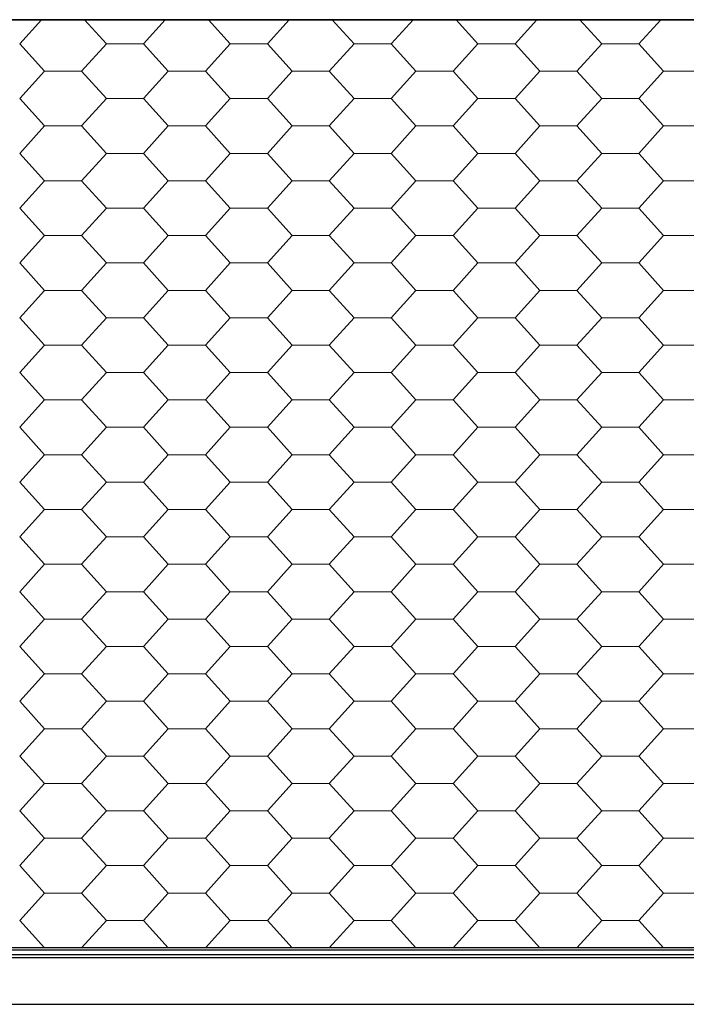
# Model space of a CAD drawing. Units: millimetres. Extents: x 27 to 657, y 2 to 298.
# Drawn here: x 113 to 126, y 104 to 124 of the extents above; entities that cross this region are included whole.
import ezdxf

# ---------------------------------------------------------------- set-up
doc = ezdxf.new("R2010")
doc.units = ezdxf.units.MM
doc.header["$MEASUREMENT"] = 0
doc.linetypes.add('Yhtenäinen', pattern=[0])
for name, color, linetype, lineweight, true_color in [('Katon muotoviivat', 7, 'Continuous', 35, 0x000000), ('Katon täyttökuviot', 7, 'Continuous', 35, 0x000000), ('Sisäkaton ääriviivat', 7, 'Continuous', 35, 0x000000), ('Vasat', 7, 'Continuous', 35, 0x000000)]:
    doc.layers.add(name, color=color, linetype=linetype, lineweight=lineweight, true_color=true_color)

# ---------------------------------------------------------------- blocks, each defined once
blk = doc.blocks.new('MACRO_6_27df3351-17ef-4ef3-942d-4971a6fbf10e')
at = {"layer": 'Katon muotoviivat', "color": 0, "linetype": 'Yhtenäinen', "lineweight": 25, "ltscale": 1.016}
for p, q in [((777, 5007.5), (-19231, 5007.5)), ((-19231, 5007.5), (777, 5007.5)), ((777, 3127.2), (-19231, 3127.2)), ((777, 3122.5), (-19231, 3122.5))]:
    blk.add_line(p, q, dxfattribs=at)
at = {"layer": 'Katon täyttökuviot', "color": 0, "linetype": 'Yhtenäinen', "lineweight": 18}
for p, q in [((-14378.7, 5007.5), (-14422.8, 4958.7)), ((-14291.4, 5007.5), (-14247.2, 4958.7)), ((-14127.8, 5007.5), (-14171.9, 4958.7)), ((-14040.5, 5007.5), (-13996.3, 4958.7)), ((-13876.8, 5007.5), (-13921, 4958.7)), ((-13789.5, 5007.5), (-13745.4, 4958.7)), ((-13625.9, 5007.5), (-13670.1, 4958.7)), ((-13538.6, 5007.5), (-13494.4, 4958.7)), ((-13375, 5007.5), (-13419.2, 4958.7)), ((-13287.7, 5007.5), (-13243.5, 4958.7)), ((-13124.1, 5007.5), (-13168.2, 4958.7)), ((-14372.7, 4903.2), (-14422.8, 4958.7)), ((-14247.2, 4958.7), (-14297.4, 4903.2)), ((-14171.9, 4958.7), (-14247.2, 4958.7)), ((-14121.7, 4903.2), (-14171.9, 4958.7)), ((-13996.3, 4958.7), (-14046.5, 4903.2)), ((-13921, 4958.7), (-13996.3, 4958.7)), ((-13870.8, 4903.2), (-13921, 4958.7)), ((-13745.4, 4958.7), (-13795.5, 4903.2)), ((-13670.1, 4958.7), (-13745.4, 4958.7)), ((-13619.9, 4903.2), (-13670.1, 4958.7)), ((-13494.4, 4958.7), (-13544.6, 4903.2)), ((-13419.2, 4958.7), (-13494.4, 4958.7)), ((-13369, 4903.2), (-13419.2, 4958.7)), ((-13243.5, 4958.7), (-13293.7, 4903.2)), ((-13168.2, 4958.7), (-13243.5, 4958.7)), ((-13118.1, 4903.2), (-13168.2, 4958.7)), ((-14372.7, 4903.2), (-14422.8, 4847.7)), ((-14297.4, 4903.2), (-14372.7, 4903.2)), ((-14297.4, 4903.2), (-14247.2, 4847.7)), ((-14121.7, 4903.2), (-14171.9, 4847.7)), ((-14046.5, 4903.2), (-14121.7, 4903.2)), ((-14046.5, 4903.2), (-13996.3, 4847.7)), ((-13870.8, 4903.2), (-13921, 4847.7)), ((-13795.5, 4903.2), (-13870.8, 4903.2)), ((-13795.5, 4903.2), (-13745.4, 4847.7)), ((-13619.9, 4903.2), (-13670.1, 4847.7)), ((-13544.6, 4903.2), (-13619.9, 4903.2)), ((-13544.6, 4903.2), (-13494.4, 4847.7)), ((-13369, 4903.2), (-13419.2, 4847.7)), ((-13293.7, 4903.2), (-13369, 4903.2)), ((-13293.7, 4903.2), (-13243.5, 4847.7)), ((-13118.1, 4903.2), (-13168.2, 4847.7)), ((-13042.8, 4903.2), (-13118.1, 4903.2)), ((-14372.7, 4792.2), (-14422.8, 4847.7)), ((-14247.2, 4847.7), (-14297.4, 4792.2)), ((-14171.9, 4847.7), (-14247.2, 4847.7)), ((-14121.7, 4792.2), (-14171.9, 4847.7)), ((-13996.3, 4847.7), (-14046.5, 4792.2)), ((-13921, 4847.7), (-13996.3, 4847.7)), ((-13870.8, 4792.2), (-13921, 4847.7)), ((-13745.4, 4847.7), (-13795.5, 4792.2)), ((-13670.1, 4847.7), (-13745.4, 4847.7)), ((-13619.9, 4792.2), (-13670.1, 4847.7)), ((-13494.4, 4847.7), (-13544.6, 4792.2)), ((-13419.2, 4847.7), (-13494.4, 4847.7)), ((-13369, 4792.2), (-13419.2, 4847.7)), ((-13243.5, 4847.7), (-13293.7, 4792.2)), ((-13168.2, 4847.7), (-13243.5, 4847.7)), ((-13118.1, 4792.2), (-13168.2, 4847.7)), ((-14372.7, 4792.2), (-14422.8, 4736.7)), ((-14297.4, 4792.2), (-14372.7, 4792.2)), ((-14297.4, 4792.2), (-14247.2, 4736.7)), ((-14121.7, 4792.2), (-14171.9, 4736.7)), ((-14046.5, 4792.2), (-14121.7, 4792.2)), ((-14046.5, 4792.2), (-13996.3, 4736.7)), ((-13870.8, 4792.2), (-13921, 4736.7)), ((-13795.5, 4792.2), (-13870.8, 4792.2)), ((-13795.5, 4792.2), (-13745.4, 4736.7)), ((-13619.9, 4792.2), (-13670.1, 4736.7)), ((-13544.6, 4792.2), (-13619.9, 4792.2)), ((-13544.6, 4792.2), (-13494.4, 4736.7)), ((-13369, 4792.2), (-13419.2, 4736.7)), ((-13293.7, 4792.2), (-13369, 4792.2)), ((-13293.7, 4792.2), (-13243.5, 4736.7)), ((-13118.1, 4792.2), (-13168.2, 4736.7)), ((-13042.8, 4792.2), (-13118.1, 4792.2)), ((-14372.7, 4681.2), (-14422.8, 4736.7)), ((-14247.2, 4736.7), (-14297.4, 4681.2)), ((-14171.9, 4736.7), (-14247.2, 4736.7)), ((-14121.7, 4681.2), (-14171.9, 4736.7)), ((-13996.3, 4736.7), (-14046.5, 4681.2)), ((-13921, 4736.7), (-13996.3, 4736.7)), ((-13870.8, 4681.2), (-13921, 4736.7)), ((-13745.4, 4736.7), (-13795.5, 4681.2)), ((-13670.1, 4736.7), (-13745.4, 4736.7)), ((-13619.9, 4681.2), (-13670.1, 4736.7)), ((-13494.4, 4736.7), (-13544.6, 4681.2)), ((-13419.2, 4736.7), (-13494.4, 4736.7)), ((-13369, 4681.2), (-13419.2, 4736.7)), ((-13243.5, 4736.7), (-13293.7, 4681.2)), ((-13168.2, 4736.7), (-13243.5, 4736.7)), ((-13118.1, 4681.2), (-13168.2, 4736.7)), ((-14372.7, 4681.2), (-14422.8, 4625.7)), ((-14297.4, 4681.2), (-14372.7, 4681.2)), ((-14297.4, 4681.2), (-14247.2, 4625.7)), ((-14121.7, 4681.2), (-14171.9, 4625.7)), ((-14046.5, 4681.2), (-14121.7, 4681.2)), ((-14046.5, 4681.2), (-13996.3, 4625.7)), ((-13870.8, 4681.2), (-13921, 4625.7)), ((-13795.5, 4681.2), (-13870.8, 4681.2)), ((-13795.5, 4681.2), (-13745.4, 4625.7)), ((-13619.9, 4681.2), (-13670.1, 4625.7)), ((-13544.6, 4681.2), (-13619.9, 4681.2)), ((-13544.6, 4681.2), (-13494.4, 4625.7)), ((-13369, 4681.2), (-13419.2, 4625.7)), ((-13293.7, 4681.2), (-13369, 4681.2)), ((-13293.7, 4681.2), (-13243.5, 4625.7)), ((-13118.1, 4681.2), (-13168.2, 4625.7)), ((-13042.8, 4681.2), (-13118.1, 4681.2)), ((-14372.7, 4570.2), (-14422.8, 4625.7)), ((-14247.2, 4625.7), (-14297.4, 4570.2)), ((-14171.9, 4625.7), (-14247.2, 4625.7)), ((-14121.7, 4570.2), (-14171.9, 4625.7)), ((-13996.3, 4625.7), (-14046.5, 4570.2)), ((-13921, 4625.7), (-13996.3, 4625.7)), ((-13870.8, 4570.2), (-13921, 4625.7)), ((-13745.4, 4625.7), (-13795.5, 4570.2)), ((-13670.1, 4625.7), (-13745.4, 4625.7)), ((-13619.9, 4570.2), (-13670.1, 4625.7)), ((-13494.4, 4625.7), (-13544.6, 4570.2)), ((-13419.2, 4625.7), (-13494.4, 4625.7)), ((-13369, 4570.2), (-13419.2, 4625.7)), ((-13243.5, 4625.7), (-13293.7, 4570.2)), ((-13168.2, 4625.7), (-13243.5, 4625.7)), ((-13118.1, 4570.2), (-13168.2, 4625.7)), ((-14372.7, 4570.2), (-14422.8, 4514.7)), ((-14297.4, 4570.2), (-14372.7, 4570.2)), ((-14297.4, 4570.2), (-14247.2, 4514.7)), ((-14121.7, 4570.2), (-14171.9, 4514.7)), ((-14046.5, 4570.2), (-14121.7, 4570.2)), ((-14046.5, 4570.2), (-13996.3, 4514.7)), ((-13870.8, 4570.2), (-13921, 4514.7)), ((-13795.5, 4570.2), (-13870.8, 4570.2)), ((-13795.5, 4570.2), (-13745.4, 4514.7)), ((-13619.9, 4570.2), (-13670.1, 4514.7)), ((-13544.6, 4570.2), (-13619.9, 4570.2)), ((-13544.6, 4570.2), (-13494.4, 4514.7)), ((-13369, 4570.2), (-13419.2, 4514.7)), ((-13293.7, 4570.2), (-13369, 4570.2)), ((-13293.7, 4570.2), (-13243.5, 4514.7)), ((-13118.1, 4570.2), (-13168.2, 4514.7)), ((-13042.8, 4570.2), (-13118.1, 4570.2)), ((-14372.7, 4459.2), (-14422.8, 4514.7)), ((-14247.2, 4514.7), (-14297.4, 4459.2)), ((-14171.9, 4514.7), (-14247.2, 4514.7)), ((-14121.7, 4459.2), (-14171.9, 4514.7)), ((-13996.3, 4514.7), (-14046.5, 4459.2)), ((-13921, 4514.7), (-13996.3, 4514.7)), ((-13870.8, 4459.2), (-13921, 4514.7)), ((-13745.4, 4514.7), (-13795.5, 4459.2)), ((-13670.1, 4514.7), (-13745.4, 4514.7)), ((-13619.9, 4459.2), (-13670.1, 4514.7)), ((-13494.4, 4514.7), (-13544.6, 4459.2)), ((-13419.2, 4514.7), (-13494.4, 4514.7)), ((-13369, 4459.2), (-13419.2, 4514.7)), ((-13243.5, 4514.7), (-13293.7, 4459.2)), ((-13168.2, 4514.7), (-13243.5, 4514.7)), ((-13118.1, 4459.2), (-13168.2, 4514.7)), ((-14372.7, 4459.2), (-14422.8, 4403.7)), ((-14297.4, 4459.2), (-14372.7, 4459.2)), ((-14297.4, 4459.2), (-14247.2, 4403.7)), ((-14121.7, 4459.2), (-14171.9, 4403.7)), ((-14046.5, 4459.2), (-14121.7, 4459.2)), ((-14046.5, 4459.2), (-13996.3, 4403.7)), ((-13870.8, 4459.2), (-13921, 4403.7)), ((-13795.5, 4459.2), (-13870.8, 4459.2)), ((-13795.5, 4459.2), (-13745.4, 4403.7)), ((-13619.9, 4459.2), (-13670.1, 4403.7)), ((-13544.6, 4459.2), (-13619.9, 4459.2)), ((-13544.6, 4459.2), (-13494.4, 4403.7)), ((-13369, 4459.2), (-13419.2, 4403.7)), ((-13293.7, 4459.2), (-13369, 4459.2)), ((-13293.7, 4459.2), (-13243.5, 4403.7)), ((-13118.1, 4459.2), (-13168.2, 4403.7)), ((-13042.8, 4459.2), (-13118.1, 4459.2)), ((-14372.7, 4348.2), (-14422.8, 4403.7)), ((-14247.2, 4403.7), (-14297.4, 4348.2)), ((-14171.9, 4403.7), (-14247.2, 4403.7)), ((-14121.7, 4348.2), (-14171.9, 4403.7)), ((-13996.3, 4403.7), (-14046.5, 4348.2)), ((-13921, 4403.7), (-13996.3, 4403.7)), ((-13870.8, 4348.2), (-13921, 4403.7)), ((-13745.4, 4403.7), (-13795.5, 4348.2)), ((-13670.1, 4403.7), (-13745.4, 4403.7)), ((-13619.9, 4348.2), (-13670.1, 4403.7)), ((-13494.4, 4403.7), (-13544.6, 4348.2)), ((-13419.2, 4403.7), (-13494.4, 4403.7)), ((-13369, 4348.2), (-13419.2, 4403.7)), ((-13243.5, 4403.7), (-13293.7, 4348.2)), ((-13168.2, 4403.7), (-13243.5, 4403.7)), ((-13118.1, 4348.2), (-13168.2, 4403.7)), ((-14372.7, 4348.2), (-14422.8, 4292.7)), ((-14297.4, 4348.2), (-14372.7, 4348.2)), ((-14297.4, 4348.2), (-14247.2, 4292.7)), ((-14121.7, 4348.2), (-14171.9, 4292.7)), ((-14046.5, 4348.2), (-14121.7, 4348.2)), ((-14046.5, 4348.2), (-13996.3, 4292.7)), ((-13870.8, 4348.2), (-13921, 4292.7)), ((-13795.5, 4348.2), (-13870.8, 4348.2)), ((-13795.5, 4348.2), (-13745.4, 4292.7)), ((-13619.9, 4348.2), (-13670.1, 4292.7)), ((-13544.6, 4348.2), (-13619.9, 4348.2)), ((-13544.6, 4348.2), (-13494.4, 4292.7)), ((-13369, 4348.2), (-13419.2, 4292.7)), ((-13293.7, 4348.2), (-13369, 4348.2)), ((-13293.7, 4348.2), (-13243.5, 4292.7)), ((-13118.1, 4348.2), (-13168.2, 4292.7)), ((-13042.8, 4348.2), (-13118.1, 4348.2)), ((-14372.7, 4237.2), (-14422.8, 4292.7)), ((-14247.2, 4292.7), (-14297.4, 4237.2)), ((-14171.9, 4292.7), (-14247.2, 4292.7)), ((-14121.7, 4237.2), (-14171.9, 4292.7)), ((-13996.3, 4292.7), (-14046.5, 4237.2)), ((-13921, 4292.7), (-13996.3, 4292.7)), ((-13870.8, 4237.2), (-13921, 4292.7)), ((-13745.4, 4292.7), (-13795.5, 4237.2)), ((-13670.1, 4292.7), (-13745.4, 4292.7)), ((-13619.9, 4237.2), (-13670.1, 4292.7)), ((-13494.4, 4292.7), (-13544.6, 4237.2)), ((-13419.2, 4292.7), (-13494.4, 4292.7)), ((-13369, 4237.2), (-13419.2, 4292.7)), ((-13243.5, 4292.7), (-13293.7, 4237.2)), ((-13168.2, 4292.7), (-13243.5, 4292.7)), ((-13118.1, 4237.2), (-13168.2, 4292.7)), ((-14372.7, 4237.2), (-14422.8, 4181.7)), ((-14297.4, 4237.2), (-14372.7, 4237.2)), ((-14297.4, 4237.2), (-14247.2, 4181.7)), ((-14121.7, 4237.2), (-14171.9, 4181.7)), ((-14046.5, 4237.2), (-14121.7, 4237.2)), ((-14046.5, 4237.2), (-13996.3, 4181.7)), ((-13870.8, 4237.2), (-13921, 4181.7)), ((-13795.5, 4237.2), (-13870.8, 4237.2)), ((-13795.5, 4237.2), (-13745.4, 4181.7)), ((-13619.9, 4237.2), (-13670.1, 4181.7)), ((-13544.6, 4237.2), (-13619.9, 4237.2)), ((-13544.6, 4237.2), (-13494.4, 4181.7)), ((-13369, 4237.2), (-13419.2, 4181.7)), ((-13293.7, 4237.2), (-13369, 4237.2)), ((-13293.7, 4237.2), (-13243.5, 4181.7)), ((-13118.1, 4237.2), (-13168.2, 4181.7)), ((-13042.8, 4237.2), (-13118.1, 4237.2)), ((-14372.7, 4126.2), (-14422.8, 4181.7)), ((-14247.2, 4181.7), (-14297.4, 4126.2)), ((-14171.9, 4181.7), (-14247.2, 4181.7)), ((-14121.7, 4126.2), (-14171.9, 4181.7)), ((-13996.3, 4181.7), (-14046.5, 4126.2)), ((-13921, 4181.7), (-13996.3, 4181.7)), ((-13870.8, 4126.2), (-13921, 4181.7)), ((-13745.4, 4181.7), (-13795.5, 4126.2)), ((-13670.1, 4181.7), (-13745.4, 4181.7)), ((-13619.9, 4126.2), (-13670.1, 4181.7)), ((-13494.4, 4181.7), (-13544.6, 4126.2)), ((-13419.2, 4181.7), (-13494.4, 4181.7)), ((-13369, 4126.2), (-13419.2, 4181.7)), ((-13243.5, 4181.7), (-13293.7, 4126.2)), ((-13168.2, 4181.7), (-13243.5, 4181.7)), ((-13118.1, 4126.2), (-13168.2, 4181.7)), ((-14372.7, 4126.2), (-14422.8, 4070.7)), ((-14297.4, 4126.2), (-14372.7, 4126.2)), ((-14297.4, 4126.2), (-14247.2, 4070.7)), ((-14121.7, 4126.2), (-14171.9, 4070.7)), ((-14046.5, 4126.2), (-14121.7, 4126.2)), ((-14046.5, 4126.2), (-13996.3, 4070.7)), ((-13870.8, 4126.2), (-13921, 4070.7)), ((-13795.5, 4126.2), (-13870.8, 4126.2)), ((-13795.5, 4126.2), (-13745.4, 4070.7)), ((-13619.9, 4126.2), (-13670.1, 4070.7)), ((-13544.6, 4126.2), (-13619.9, 4126.2)), ((-13544.6, 4126.2), (-13494.4, 4070.7)), ((-13369, 4126.2), (-13419.2, 4070.7)), ((-13293.7, 4126.2), (-13369, 4126.2)), ((-13293.7, 4126.2), (-13243.5, 4070.7)), ((-13118.1, 4126.2), (-13168.2, 4070.7)), ((-13042.8, 4126.2), (-13118.1, 4126.2)), ((-14372.7, 4015.2), (-14422.8, 4070.7)), ((-14247.2, 4070.7), (-14297.4, 4015.2)), ((-14171.9, 4070.7), (-14247.2, 4070.7)), ((-14121.7, 4015.2), (-14171.9, 4070.7)), ((-13996.3, 4070.7), (-14046.5, 4015.2)), ((-13921, 4070.7), (-13996.3, 4070.7)), ((-13870.8, 4015.2), (-13921, 4070.7)), ((-13745.4, 4070.7), (-13795.5, 4015.2)), ((-13670.1, 4070.7), (-13745.4, 4070.7)), ((-13619.9, 4015.2), (-13670.1, 4070.7)), ((-13494.4, 4070.7), (-13544.6, 4015.2)), ((-13419.2, 4070.7), (-13494.4, 4070.7)), ((-13369, 4015.2), (-13419.2, 4070.7)), ((-13243.5, 4070.7), (-13293.7, 4015.2)), ((-13168.2, 4070.7), (-13243.5, 4070.7)), ((-13118.1, 4015.2), (-13168.2, 4070.7)), ((-14372.7, 4015.2), (-14422.8, 3959.7)), ((-14297.4, 4015.2), (-14372.7, 4015.2)), ((-14297.4, 4015.2), (-14247.2, 3959.7)), ((-14121.7, 4015.2), (-14171.9, 3959.7)), ((-14046.5, 4015.2), (-14121.7, 4015.2)), ((-14046.5, 4015.2), (-13996.3, 3959.7)), ((-13870.8, 4015.2), (-13921, 3959.7)), ((-13795.5, 4015.2), (-13870.8, 4015.2)), ((-13795.5, 4015.2), (-13745.4, 3959.7)), ((-13619.9, 4015.2), (-13670.1, 3959.7)), ((-13544.6, 4015.2), (-13619.9, 4015.2)), ((-13544.6, 4015.2), (-13494.4, 3959.7)), ((-13369, 4015.2), (-13419.2, 3959.7)), ((-13293.7, 4015.2), (-13369, 4015.2)), ((-13293.7, 4015.2), (-13243.5, 3959.7)), ((-13118.1, 4015.2), (-13168.2, 3959.7)), ((-13042.8, 4015.2), (-13118.1, 4015.2)), ((-14372.7, 3904.2), (-14422.8, 3959.7)), ((-14247.2, 3959.7), (-14297.4, 3904.2)), ((-14171.9, 3959.7), (-14247.2, 3959.7)), ((-14121.7, 3904.2), (-14171.9, 3959.7)), ((-13996.3, 3959.7), (-14046.5, 3904.2)), ((-13921, 3959.7), (-13996.3, 3959.7)), ((-13870.8, 3904.2), (-13921, 3959.7)), ((-13745.4, 3959.7), (-13795.5, 3904.2)), ((-13670.1, 3959.7), (-13745.4, 3959.7)), ((-13619.9, 3904.2), (-13670.1, 3959.7)), ((-13494.4, 3959.7), (-13544.6, 3904.2)), ((-13419.2, 3959.7), (-13494.4, 3959.7)), ((-13369, 3904.2), (-13419.2, 3959.7)), ((-13243.5, 3959.7), (-13293.7, 3904.2)), ((-13168.2, 3959.7), (-13243.5, 3959.7)), ((-13118.1, 3904.2), (-13168.2, 3959.7)), ((-14372.7, 3904.2), (-14422.8, 3848.7)), ((-14297.4, 3904.2), (-14372.7, 3904.2)), ((-14297.4, 3904.2), (-14247.2, 3848.7)), ((-14121.7, 3904.2), (-14171.9, 3848.7)), ((-14046.5, 3904.2), (-14121.7, 3904.2)), ((-14046.5, 3904.2), (-13996.3, 3848.7)), ((-13870.8, 3904.2), (-13921, 3848.7)), ((-13795.5, 3904.2), (-13870.8, 3904.2)), ((-13795.5, 3904.2), (-13745.4, 3848.7)), ((-13619.9, 3904.2), (-13670.1, 3848.7)), ((-13544.6, 3904.2), (-13619.9, 3904.2)), ((-13544.6, 3904.2), (-13494.4, 3848.7)), ((-13369, 3904.2), (-13419.2, 3848.7)), ((-13293.7, 3904.2), (-13369, 3904.2)), ((-13293.7, 3904.2), (-13243.5, 3848.7)), ((-13118.1, 3904.2), (-13168.2, 3848.7)), ((-13042.8, 3904.2), (-13118.1, 3904.2)), ((-14372.7, 3793.2), (-14422.8, 3848.7)), ((-14247.2, 3848.7), (-14297.4, 3793.2)), ((-14171.9, 3848.7), (-14247.2, 3848.7)), ((-14121.7, 3793.2), (-14171.9, 3848.7)), ((-13996.3, 3848.7), (-14046.5, 3793.2)), ((-13921, 3848.7), (-13996.3, 3848.7)), ((-13870.8, 3793.2), (-13921, 3848.7)), ((-13745.4, 3848.7), (-13795.5, 3793.2)), ((-13670.1, 3848.7), (-13745.4, 3848.7)), ((-13619.9, 3793.2), (-13670.1, 3848.7)), ((-13494.4, 3848.7), (-13544.6, 3793.2)), ((-13419.2, 3848.7), (-13494.4, 3848.7)), ((-13369, 3793.2), (-13419.2, 3848.7)), ((-13243.5, 3848.7), (-13293.7, 3793.2)), ((-13168.2, 3848.7), (-13243.5, 3848.7)), ((-13118.1, 3793.2), (-13168.2, 3848.7)), ((-14372.7, 3793.2), (-14422.8, 3737.7)), ((-14297.4, 3793.2), (-14372.7, 3793.2)), ((-14297.4, 3793.2), (-14247.2, 3737.7)), ((-14121.7, 3793.2), (-14171.9, 3737.7)), ((-14046.5, 3793.2), (-14121.7, 3793.2)), ((-14046.5, 3793.2), (-13996.3, 3737.7)), ((-13870.8, 3793.2), (-13921, 3737.7)), ((-13795.5, 3793.2), (-13870.8, 3793.2)), ((-13795.5, 3793.2), (-13745.4, 3737.7)), ((-13619.9, 3793.2), (-13670.1, 3737.7)), ((-13544.6, 3793.2), (-13619.9, 3793.2)), ((-13544.6, 3793.2), (-13494.4, 3737.7)), ((-13369, 3793.2), (-13419.2, 3737.7)), ((-13293.7, 3793.2), (-13369, 3793.2)), ((-13293.7, 3793.2), (-13243.5, 3737.7)), ((-13118.1, 3793.2), (-13168.2, 3737.7)), ((-13042.8, 3793.2), (-13118.1, 3793.2)), ((-14372.7, 3682.2), (-14422.8, 3737.7)), ((-14247.2, 3737.7), (-14297.4, 3682.2)), ((-14171.9, 3737.7), (-14247.2, 3737.7)), ((-14121.7, 3682.2), (-14171.9, 3737.7)), ((-13996.3, 3737.7), (-14046.5, 3682.2)), ((-13921, 3737.7), (-13996.3, 3737.7)), ((-13870.8, 3682.2), (-13921, 3737.7)), ((-13745.4, 3737.7), (-13795.5, 3682.2)), ((-13670.1, 3737.7), (-13745.4, 3737.7)), ((-13619.9, 3682.2), (-13670.1, 3737.7)), ((-13494.4, 3737.7), (-13544.6, 3682.2)), ((-13419.2, 3737.7), (-13494.4, 3737.7)), ((-13369, 3682.2), (-13419.2, 3737.7)), ((-13243.5, 3737.7), (-13293.7, 3682.2)), ((-13168.2, 3737.7), (-13243.5, 3737.7)), ((-13118.1, 3682.2), (-13168.2, 3737.7)), ((-14372.7, 3682.2), (-14422.8, 3626.7)), ((-14297.4, 3682.2), (-14372.7, 3682.2)), ((-14297.4, 3682.2), (-14247.2, 3626.7)), ((-14121.7, 3682.2), (-14171.9, 3626.7)), ((-14046.5, 3682.2), (-14121.7, 3682.2)), ((-14046.5, 3682.2), (-13996.3, 3626.7)), ((-13870.8, 3682.2), (-13921, 3626.7)), ((-13795.5, 3682.2), (-13870.8, 3682.2)), ((-13795.5, 3682.2), (-13745.4, 3626.7)), ((-13619.9, 3682.2), (-13670.1, 3626.7)), ((-13544.6, 3682.2), (-13619.9, 3682.2)), ((-13544.6, 3682.2), (-13494.4, 3626.7)), ((-13369, 3682.2), (-13419.2, 3626.7)), ((-13293.7, 3682.2), (-13369, 3682.2)), ((-13293.7, 3682.2), (-13243.5, 3626.7)), ((-13118.1, 3682.2), (-13168.2, 3626.7)), ((-13042.8, 3682.2), (-13118.1, 3682.2)), ((-14372.7, 3571.2), (-14422.8, 3626.7)), ((-14247.2, 3626.7), (-14297.4, 3571.2)), ((-14171.9, 3626.7), (-14247.2, 3626.7)), ((-14121.7, 3571.2), (-14171.9, 3626.7)), ((-13996.3, 3626.7), (-14046.5, 3571.2)), ((-13921, 3626.7), (-13996.3, 3626.7)), ((-13870.8, 3571.2), (-13921, 3626.7)), ((-13745.4, 3626.7), (-13795.5, 3571.2)), ((-13670.1, 3626.7), (-13745.4, 3626.7)), ((-13619.9, 3571.2), (-13670.1, 3626.7)), ((-13494.4, 3626.7), (-13544.6, 3571.2)), ((-13419.2, 3626.7), (-13494.4, 3626.7)), ((-13369, 3571.2), (-13419.2, 3626.7)), ((-13243.5, 3626.7), (-13293.7, 3571.2)), ((-13168.2, 3626.7), (-13243.5, 3626.7)), ((-13118.1, 3571.2), (-13168.2, 3626.7)), ((-14372.7, 3571.2), (-14422.8, 3515.7)), ((-14297.4, 3571.2), (-14372.7, 3571.2)), ((-14297.4, 3571.2), (-14247.2, 3515.7)), ((-14121.7, 3571.2), (-14171.9, 3515.7)), ((-14046.5, 3571.2), (-14121.7, 3571.2)), ((-14046.5, 3571.2), (-13996.3, 3515.7)), ((-13870.8, 3571.2), (-13921, 3515.7)), ((-13795.5, 3571.2), (-13870.8, 3571.2)), ((-13795.5, 3571.2), (-13745.4, 3515.7)), ((-13619.9, 3571.2), (-13670.1, 3515.7)), ((-13544.6, 3571.2), (-13619.9, 3571.2)), ((-13544.6, 3571.2), (-13494.4, 3515.7)), ((-13369, 3571.2), (-13419.2, 3515.7)), ((-13293.7, 3571.2), (-13369, 3571.2)), ((-13293.7, 3571.2), (-13243.5, 3515.7)), ((-13118.1, 3571.2), (-13168.2, 3515.7)), ((-13042.8, 3571.2), (-13118.1, 3571.2)), ((-14372.7, 3460.2), (-14422.8, 3515.7)), ((-14247.2, 3515.7), (-14297.4, 3460.2)), ((-14171.9, 3515.7), (-14247.2, 3515.7)), ((-14121.7, 3460.2), (-14171.9, 3515.7)), ((-13996.3, 3515.7), (-14046.5, 3460.2)), ((-13921, 3515.7), (-13996.3, 3515.7)), ((-13870.8, 3460.2), (-13921, 3515.7)), ((-13745.4, 3515.7), (-13795.5, 3460.2)), ((-13670.1, 3515.7), (-13745.4, 3515.7)), ((-13619.9, 3460.2), (-13670.1, 3515.7)), ((-13494.4, 3515.7), (-13544.6, 3460.2)), ((-13419.2, 3515.7), (-13494.4, 3515.7)), ((-13369, 3460.2), (-13419.2, 3515.7)), ((-13243.5, 3515.7), (-13293.7, 3460.2)), ((-13168.2, 3515.7), (-13243.5, 3515.7)), ((-13118.1, 3460.2), (-13168.2, 3515.7)), ((-14372.7, 3460.2), (-14422.8, 3404.7)), ((-14297.4, 3460.2), (-14372.7, 3460.2)), ((-14297.4, 3460.2), (-14247.2, 3404.7)), ((-14121.7, 3460.2), (-14171.9, 3404.7)), ((-14046.5, 3460.2), (-14121.7, 3460.2)), ((-14046.5, 3460.2), (-13996.3, 3404.7)), ((-13870.8, 3460.2), (-13921, 3404.7)), ((-13795.5, 3460.2), (-13870.8, 3460.2)), ((-13795.5, 3460.2), (-13745.4, 3404.7)), ((-13619.9, 3460.2), (-13670.1, 3404.7)), ((-13544.6, 3460.2), (-13619.9, 3460.2)), ((-13544.6, 3460.2), (-13494.4, 3404.7)), ((-13369, 3460.2), (-13419.2, 3404.7)), ((-13293.7, 3460.2), (-13369, 3460.2)), ((-13293.7, 3460.2), (-13243.5, 3404.7)), ((-13118.1, 3460.2), (-13168.2, 3404.7)), ((-13042.8, 3460.2), (-13118.1, 3460.2)), ((-14372.7, 3349.2), (-14422.8, 3404.7)), ((-14247.2, 3404.7), (-14297.4, 3349.2)), ((-14171.9, 3404.7), (-14247.2, 3404.7)), ((-14121.7, 3349.2), (-14171.9, 3404.7)), ((-13996.3, 3404.7), (-14046.5, 3349.2)), ((-13921, 3404.7), (-13996.3, 3404.7)), ((-13870.8, 3349.2), (-13921, 3404.7)), ((-13745.4, 3404.7), (-13795.5, 3349.2)), ((-13670.1, 3404.7), (-13745.4, 3404.7)), ((-13619.9, 3349.2), (-13670.1, 3404.7)), ((-13494.4, 3404.7), (-13544.6, 3349.2)), ((-13419.2, 3404.7), (-13494.4, 3404.7)), ((-13369, 3349.2), (-13419.2, 3404.7)), ((-13243.5, 3404.7), (-13293.7, 3349.2)), ((-13168.2, 3404.7), (-13243.5, 3404.7)), ((-13118.1, 3349.2), (-13168.2, 3404.7)), ((-14372.7, 3349.2), (-14422.8, 3293.7)), ((-14297.4, 3349.2), (-14372.7, 3349.2)), ((-14297.4, 3349.2), (-14247.2, 3293.7)), ((-14121.7, 3349.2), (-14171.9, 3293.7)), ((-14046.5, 3349.2), (-14121.7, 3349.2)), ((-14046.5, 3349.2), (-13996.3, 3293.7)), ((-13870.8, 3349.2), (-13921, 3293.7)), ((-13795.5, 3349.2), (-13870.8, 3349.2)), ((-13795.5, 3349.2), (-13745.4, 3293.7)), ((-13619.9, 3349.2), (-13670.1, 3293.7)), ((-13544.6, 3349.2), (-13619.9, 3349.2)), ((-13544.6, 3349.2), (-13494.4, 3293.7)), ((-13369, 3349.2), (-13419.2, 3293.7)), ((-13293.7, 3349.2), (-13369, 3349.2)), ((-13293.7, 3349.2), (-13243.5, 3293.7)), ((-13118.1, 3349.2), (-13168.2, 3293.7)), ((-13042.8, 3349.2), (-13118.1, 3349.2)), ((-14372.7, 3238.2), (-14422.8, 3293.7)), ((-14247.2, 3293.7), (-14297.4, 3238.2)), ((-14171.9, 3293.7), (-14247.2, 3293.7)), ((-14121.7, 3238.2), (-14171.9, 3293.7)), ((-13996.3, 3293.7), (-14046.5, 3238.2)), ((-13921, 3293.7), (-13996.3, 3293.7)), ((-13870.8, 3238.2), (-13921, 3293.7)), ((-13745.4, 3293.7), (-13795.5, 3238.2)), ((-13670.1, 3293.7), (-13745.4, 3293.7)), ((-13619.9, 3238.2), (-13670.1, 3293.7)), ((-13494.4, 3293.7), (-13544.6, 3238.2)), ((-13419.2, 3293.7), (-13494.4, 3293.7)), ((-13369, 3238.2), (-13419.2, 3293.7)), ((-13243.5, 3293.7), (-13293.7, 3238.2)), ((-13168.2, 3293.7), (-13243.5, 3293.7)), ((-13118.1, 3238.2), (-13168.2, 3293.7)), ((-14372.7, 3238.2), (-14422.8, 3182.7)), ((-14297.4, 3238.2), (-14372.7, 3238.2)), ((-14297.4, 3238.2), (-14247.2, 3182.7)), ((-14121.7, 3238.2), (-14171.9, 3182.7)), ((-14046.5, 3238.2), (-14121.7, 3238.2)), ((-14046.5, 3238.2), (-13996.3, 3182.7)), ((-13870.8, 3238.2), (-13921, 3182.7)), ((-13795.5, 3238.2), (-13870.8, 3238.2)), ((-13795.5, 3238.2), (-13745.4, 3182.7)), ((-13619.9, 3238.2), (-13670.1, 3182.7)), ((-13544.6, 3238.2), (-13619.9, 3238.2)), ((-13544.6, 3238.2), (-13494.4, 3182.7)), ((-13369, 3238.2), (-13419.2, 3182.7)), ((-13293.7, 3238.2), (-13369, 3238.2)), ((-13293.7, 3238.2), (-13243.5, 3182.7)), ((-13118.1, 3238.2), (-13168.2, 3182.7)), ((-13042.8, 3238.2), (-13118.1, 3238.2)), ((-14372.7, 3127.2), (-14422.8, 3182.7)), ((-14247.2, 3182.7), (-14297.4, 3127.2)), ((-14171.9, 3182.7), (-14247.2, 3182.7)), ((-14121.7, 3127.2), (-14171.9, 3182.7)), ((-13996.3, 3182.7), (-14046.5, 3127.2)), ((-13921, 3182.7), (-13996.3, 3182.7)), ((-13870.8, 3127.2), (-13921, 3182.7)), ((-13745.4, 3182.7), (-13795.5, 3127.2)), ((-13670.1, 3182.7), (-13745.4, 3182.7)), ((-13619.9, 3127.2), (-13670.1, 3182.7)), ((-13494.4, 3182.7), (-13544.6, 3127.2)), ((-13419.2, 3182.7), (-13494.4, 3182.7)), ((-13369, 3127.2), (-13419.2, 3182.7)), ((-13243.5, 3182.7), (-13293.7, 3127.2)), ((-13168.2, 3182.7), (-13243.5, 3182.7)), ((-13118.1, 3127.2), (-13168.2, 3182.7))]:
    blk.add_line(p, q, dxfattribs=at)
at = {"layer": 'Sisäkaton ääriviivat', "color": 0, "linetype": 'Yhtenäinen', "lineweight": 25, "ltscale": 1.016}
blk.add_line((777, 3122.5), (-19231, 3122.5), dxfattribs=at)
at = {"layer": 'Vasat', "color": 0, "linetype": 'Yhtenäinen', "lineweight": 25, "ltscale": 1.016}
for p, q in [((-19281, 3113.6), (827, 3113.6)), ((-19281, 3107.6), (827, 3107.6)), ((-19281, 3012.8), (827, 3012.8))]:
    blk.add_line(p, q, dxfattribs=at)
blk = doc.blocks.new('LOCATION_ACTPROJ_FILE_view_dwgs_ELEV-CB.vxp_3_7e4793e6-aee1-4a79-9128-82f39d23953f')
at = {"color": 0}
blk.add_blockref('MACRO_6_27df3351-17ef-4ef3-942d-4971a6fbf10e', (0, 0), dxfattribs=at)

msp = doc.modelspace()

# ---------------------------------------------------------------- block references
at = {"color": 7, "xscale": 0.01, "yscale": 0.01}
msp.add_blockref('LOCATION_ACTPROJ_FILE_view_dwgs_ELEV-CB.vxp_3_7e4793e6-aee1-4a79-9128-82f39d23953f', (257.054, 73.81), dxfattribs=at)

doc.saveas('drawing.dxf')
